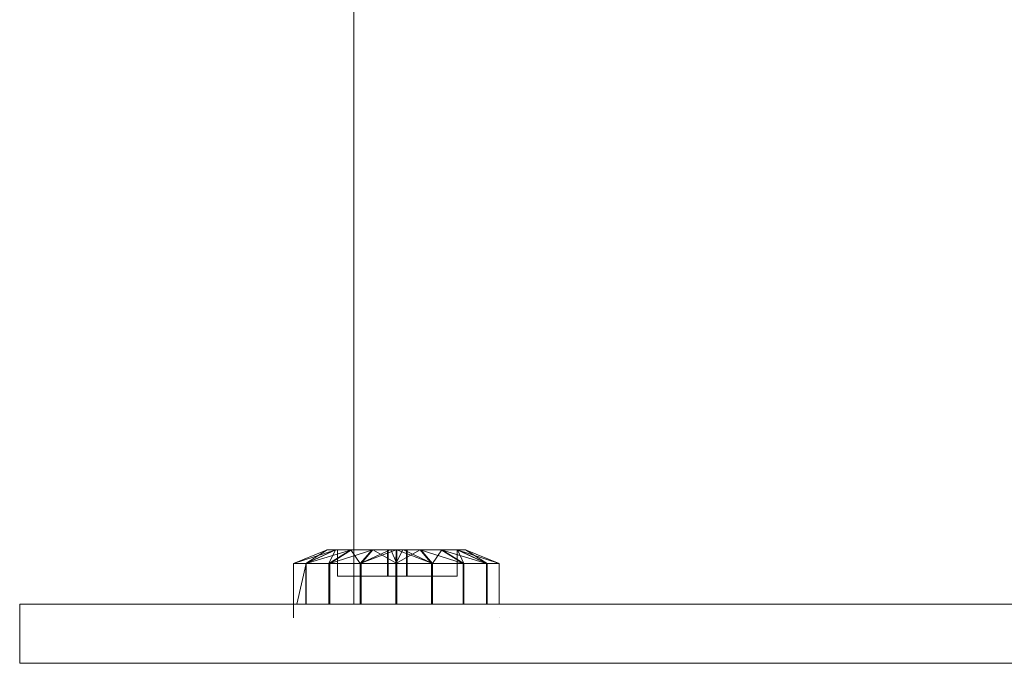
# Model space of a CAD drawing. Units: inches. Extents: x 15 to 6035, y 11 to 4268.
# Drawn here: x 4777 to 4823, y 3067 to 3097 of the extents above; entities that cross this region are included whole.
import ezdxf

# ---------------------------------------------------------------- set-up
doc = ezdxf.new("R2010")
doc.units = ezdxf.units.IN
doc.header["$MEASUREMENT"] = 0

# ---------------------------------------------------------------- blocks, each defined once
blk = doc.blocks.new('2008_DWG-661572-East')
at = {"lineweight": 9}
for p, q in [((-12959.095, 3.178), (-12959.095, 31.184)), ((-12961.91, 5.081), (-12960.342, 5.718)), ((-12961.91, 5.081), (-12960.342, 5.718)), ((-12961.91, 5.081), (-12960.339, 5.718)), ((-12961.91, 5.081), (-12960.339, 5.718)), ((-12961.906, 5.081), (-12960.339, 5.718)), ((-12961.906, 5.081), (-12959.944, 5.718)), ((-12961.906, 5.081), (-12960.339, 5.718)), ((-12961.906, 5.081), (-12959.944, 5.718)), ((-12961.343, 5.081), (-12960.342, 5.718)), ((-12961.343, 5.081), (-12959.961, 5.718)), ((-12961.343, 5.081), (-12960.342, 5.718)), ((-12961.343, 5.081), (-12959.961, 5.718)), ((-12961.318, 5.081), (-12959.944, 5.718)), ((-12961.318, 5.081), (-12959.208, 5.718)), ((-12961.318, 5.081), (-12959.944, 5.718)), ((-12961.318, 5.081), (-12959.208, 5.718)), ((-12960.339, 5.718), (-12960.342, 5.718)), ((-12960.342, 5.718), (-12959.961, 5.718)), ((-12960.339, 5.718), (-12960.342, 5.718)), ((-12960.342, 5.718), (-12959.961, 5.718)), ((-12959.863, 5.718), (-12960.342, 5.718)), ((-12959.863, 5.718), (-12960.342, 5.718)), ((-12960.339, 5.718), (-12959.944, 5.718)), ((-12960.339, 5.718), (-12959.944, 5.718)), ((-12959.858, 5.718), (-12960.339, 5.718)), ((-12959.858, 5.718), (-12960.339, 5.718)), ((-12960.265, 5.081), (-12959.961, 5.718)), ((-12960.265, 5.081), (-12959.234, 5.718)), ((-12960.265, 5.081), (-12959.961, 5.718)), ((-12960.265, 5.081), (-12959.234, 5.718)), ((-12960.226, 5.081), (-12959.208, 5.718)), ((-12960.226, 5.081), (-12958.221, 5.718)), ((-12960.226, 5.081), (-12959.208, 5.718)), ((-12959.961, 5.718), (-12959.234, 5.718)), ((-12959.961, 5.718), (-12959.234, 5.718)), ((-12959.944, 5.718), (-12959.208, 5.718)), ((-12959.944, 5.718), (-12959.208, 5.718)), ((-12959.858, 5.718), (-12959.863, 5.718)), ((-12959.863, 5.718), (-12959.863, 4.494)), ((-12959.858, 5.718), (-12959.863, 5.718)), ((-12959.863, 5.718), (-12957.519, 5.718)), ((-12959.863, 5.718), (-12959.863, 4.494)), ((-12957.515, 5.718), (-12959.858, 5.718)), ((-12959.858, 5.718), (-12959.858, 4.494)), ((-12959.858, 5.718), (-12959.858, 4.494)), ((-12958.253, 5.718), (-12959.234, 5.718)), ((-12958.807, 5.081), (-12959.234, 5.718)), ((-12958.221, 5.718), (-12959.208, 5.718)), ((-12958.807, 5.081), (-12957.135, 5.718)), ((-12958.807, 5.081), (-12957.411, 5.718)), ((-12958.807, 5.081), (-12958.253, 5.718)), ((-12958.759, 5.081), (-12958.221, 5.718)), ((-12957.411, 5.718), (-12958.253, 5.718)), ((-12958.221, 5.718), (-12957.377, 5.718)), ((-12957.095, 5.081), (-12958.221, 5.718)), ((-12957.538, 5.718), (-12956.653, 5.718)), ((-12957.538, 5.718), (-12957.519, 5.718)), ((-12957.538, 5.718), (-12957.538, 4.494)), ((-12957.538, 5.718), (-12957.411, 5.718)), ((-12957.519, 5.718), (-12957.519, 4.494)), ((-12957.509, 5.718), (-12957.515, 5.718)), ((-12957.515, 5.718), (-12957.515, 4.494)), ((-12957.509, 5.718), (-12956.624, 5.718)), ((-12957.377, 5.718), (-12957.509, 5.718)), ((-12957.509, 5.718), (-12957.509, 4.494)), ((-12957.135, 5.718), (-12957.411, 5.718)), ((-12957.377, 5.718), (-12957.101, 5.718)), ((-12957.095, 5.081), (-12957.377, 5.718)), ((-12957.145, 5.081), (-12956.816, 5.718)), ((-12957.145, 5.081), (-12957.135, 5.718)), ((-12957.145, 5.081), (-12956.015, 5.718)), ((-12956.816, 5.718), (-12957.135, 5.718)), ((-12957.101, 5.718), (-12956.782, 5.718)), ((-12957.095, 5.081), (-12957.101, 5.718)), ((-12955.433, 5.081), (-12957.101, 5.718)), ((-12956.816, 5.718), (-12956.015, 5.718)), ((-12956.653, 5.718), (-12956.816, 5.718)), ((-12956.782, 5.718), (-12955.983, 5.718)), ((-12955.433, 5.081), (-12956.782, 5.718)), ((-12956.782, 5.718), (-12956.624, 5.718)), ((-12956.653, 5.718), (-12956.634, 5.718)), ((-12956.653, 5.718), (-12956.653, 4.494)), ((-12956.634, 5.718), (-12954.29, 5.718)), ((-12956.634, 4.494), (-12956.634, 5.718)), ((-12956.624, 5.718), (-12956.63, 5.718)), ((-12956.63, 4.494), (-12956.63, 5.718)), ((-12954.285, 5.718), (-12956.63, 5.718)), ((-12956.624, 5.718), (-12956.624, 4.494)), ((-12955.028, 5.718), (-12956.015, 5.718)), ((-12954.014, 5.081), (-12956.015, 5.718)), ((-12955.481, 5.081), (-12956.015, 5.718)), ((-12955.983, 5.718), (-12955.002, 5.718)), ((-12955.433, 5.081), (-12955.983, 5.718)), ((-12955.433, 5.081), (-12955.002, 5.718)), ((-12955.028, 5.718), (-12954.293, 5.718)), ((-12952.922, 5.081), (-12955.028, 5.718)), ((-12954.014, 5.081), (-12955.028, 5.718)), ((-12955.002, 5.718), (-12954.276, 5.718)), ((-12953.976, 5.081), (-12955.002, 5.718)), ((-12953.897, 5.718), (-12954.293, 5.718)), ((-12952.334, 5.081), (-12954.293, 5.718)), ((-12952.922, 5.081), (-12954.293, 5.718)), ((-12954.29, 5.718), (-12954.285, 5.718)), ((-12954.29, 5.718), (-12953.897, 5.718)), ((-12954.29, 5.718), (-12954.29, 4.494)), ((-12954.285, 5.718), (-12954.285, 4.494)), ((-12954.285, 5.718), (-12953.894, 5.718)), ((-12954.276, 5.718), (-12953.894, 5.718)), ((-12953.976, 5.081), (-12954.276, 5.718)), ((-12952.897, 5.081), (-12954.276, 5.718)), ((-12953.897, 5.718), (-12953.894, 5.718)), ((-12952.33, 5.081), (-12953.897, 5.718)), ((-12952.334, 5.081), (-12953.897, 5.718)), ((-12952.33, 5.081), (-12953.894, 5.718)), ((-12952.897, 5.081), (-12953.894, 5.718)), ((-12961.91, 3.178), (-12961.91, 5.081)), ((-12961.91, 2.545), (-12961.91, 5.081)), ((-12961.343, 5.081), (-12961.91, 5.081)), ((-12961.91, 5.081), (-12961.906, 5.081)), ((-12961.343, 5.081), (-12961.91, 5.081)), ((-12961.91, 5.081), (-12961.906, 5.081)), ((-12961.906, 3.178), (-12961.906, 5.081)), ((-12961.906, 5.081), (-12961.318, 5.081)), ((-12961.906, 3.178), (-12961.906, 5.081)), ((-12961.906, 5.081), (-12961.318, 5.081)), ((-12961.759, 3.178), (-12961.318, 5.081)), ((-12961.759, 3.178), (-12961.318, 5.081)), ((-12960.265, 5.081), (-12961.343, 5.081)), ((-12961.343, 3.178), (-12961.343, 5.081)), ((-12960.265, 5.081), (-12961.343, 5.081)), ((-12961.343, 3.178), (-12961.343, 5.081)), ((-12961.318, 5.081), (-12961.318, 3.178)), ((-12961.318, 5.081), (-12960.226, 5.081)), ((-12961.318, 5.081), (-12961.318, 3.178)), ((-12961.318, 5.081), (-12960.226, 5.081)), ((-12959.095, 5.081), (-12960.265, 5.081)), ((-12960.265, 3.178), (-12960.265, 5.081)), ((-12958.807, 5.081), (-12960.265, 5.081)), ((-12960.265, 3.178), (-12960.265, 5.081)), ((-12960.226, 3.178), (-12960.226, 5.081)), ((-12960.226, 3.178), (-12960.226, 5.081)), ((-12960.226, 5.081), (-12958.759, 5.081)), ((-12958.807, 3.178), (-12958.807, 5.081)), ((-12958.807, 5.081), (-12957.145, 5.081)), ((-12958.759, 3.178), (-12958.759, 5.081)), ((-12958.759, 5.081), (-12957.095, 5.081)), ((-12957.145, 3.178), (-12957.145, 5.081)), ((-12957.145, 5.081), (-12955.481, 5.081)), ((-12957.095, 3.178), (-12957.095, 5.081)), ((-12957.095, 5.081), (-12955.433, 5.081)), ((-12954.014, 5.081), (-12955.481, 5.081)), ((-12955.481, 3.178), (-12955.481, 5.081)), ((-12955.433, 3.178), (-12955.433, 5.081)), ((-12955.433, 5.081), (-12953.976, 5.081)), ((-12952.922, 5.081), (-12954.014, 5.081)), ((-12954.014, 3.178), (-12954.014, 5.081)), ((-12953.976, 3.178), (-12953.976, 5.081)), ((-12953.976, 5.081), (-12952.897, 5.081)), ((-12952.334, 5.081), (-12952.922, 5.081)), ((-12952.922, 3.178), (-12952.922, 5.081)), ((-12952.897, 3.178), (-12952.897, 5.081)), ((-12952.897, 5.081), (-12952.33, 5.081)), ((-12952.33, 5.081), (-12952.334, 5.081)), ((-12952.334, 3.178), (-12952.334, 5.081)), ((-12952.33, 3.178), (-12952.33, 5.081)), ((-12959.863, 4.494), (-12959.858, 4.494)), ((-12957.519, 4.494), (-12959.863, 4.494)), ((-12959.863, 4.494), (-12959.858, 4.494)), ((-12957.515, 4.494), (-12959.858, 4.494)), ((-12957.519, 4.494), (-12957.538, 4.494)), ((-12956.653, 4.494), (-12957.538, 4.494)), ((-12957.519, 4.494), (-12957.515, 4.494)), ((-12957.519, 4.494), (-12956.634, 4.494)), ((-12957.515, 4.494), (-12957.509, 4.494)), ((-12957.515, 4.494), (-12956.63, 4.494)), ((-12957.509, 4.494), (-12956.624, 4.494)), ((-12956.634, 4.494), (-12956.653, 4.494)), ((-12956.634, 4.494), (-12954.29, 4.494)), ((-12956.63, 4.494), (-12956.634, 4.494)), ((-12956.63, 4.494), (-12954.285, 4.494)), ((-12956.63, 4.494), (-12956.624, 4.494)), ((-12954.285, 4.494), (-12954.29, 4.494)), ((-12890.448, 3.178), (-12974.664, 3.178)), ((-12974.664, 3.178), (-12974.664, 0.431)), ((-12961.91, 2.545), (-12961.906, 2.545)), ((-12952.33, 2.545), (-12952.334, 2.545)), ((-12890.448, 0.431), (-12974.664, 0.431))]:
    blk.add_line(p, q, dxfattribs=at)

msp = doc.modelspace()

# ---------------------------------------------------------------- block references
at = {"lineweight": 9}
msp.add_blockref('2008_DWG-661572-East', (17751.327, 3066.678), dxfattribs=at)

doc.saveas('drawing.dxf')
